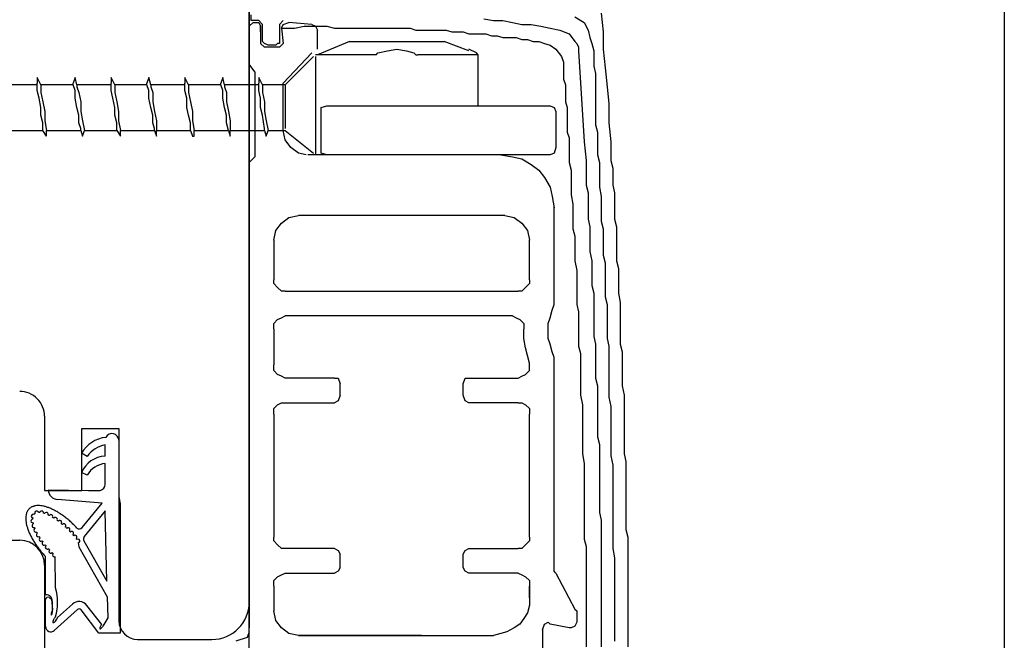
# Model space of a CAD drawing. Units: millimetres. Extents: x 1387 to 2280, y 3221 to 4035.
# Drawn here: x 2199 to 2278, y 3320 to 3370 of the extents above; entities that cross this region are included whole.
import ezdxf

# ---------------------------------------------------------------- set-up
doc = ezdxf.new("R2010")
doc.units = ezdxf.units.MM

msp = doc.modelspace()

# ---------------------------------------------------------------- linework, layer by layer
for p, q in [((2278.447, 3508.068), (2278.447, 3220.877)), ((2217.587, 3323.367), (2217.587, 3372.367)), ((2201.087, 3338.367), (2201.087, 3332.367)), ((2204.087, 3332.367), (2204.087, 3337.367)), ((2204.087, 3337.367), (2207.087, 3337.367)), ((2207.087, 3337.367), (2207.087, 3321.867)), ((2207.076, 3336.424), (2207.074, 3332.215)), ((2205.975, 3335.157), (2205.976, 3336.05)), ((2204.519, 3335.131), (2204.074, 3335.378)), ((2205.974, 3332.875), (2205.975, 3334.556)), ((2204.534, 3333.626), (2204.074, 3333.817)), ((2201.087, 3332.367), (2204.087, 3332.367)), ((2201.398, 3332.424), (2204.62, 3332.387)), ((2204.62, 3332.387), (2205.58, 3332.387)), ((2205.729, 3331.367), (2202.136, 3331.645)), ((2207.074, 3332.215), (2207.074, 3331.866)), ((2207.074, 3331.866), (2207.187, 3331.293)), ((2204.12, 3329.397), (2205.729, 3331.367)), ((2207.187, 3331.293), (2207.187, 3320.882)), ((2205.986, 3330.733), (2204.293, 3328.661)), ((2206.117, 3325.068), (2205.986, 3330.733)), ((2179.087, 3328.367), (2199.087, 3328.367)), ((2203.796, 3328.159), (2203.858, 3327.823)), ((2203.858, 3327.823), (2206.146, 3323.804)), ((2204.264, 3328.323), (2206.117, 3325.068)), ((2201.173, 3323.955), (2201.159, 3327.065)), ((2201.97, 3324.524), (2201.959, 3327.05)), ((2201.087, 3326.367), (2201.087, 3273.367)), ((2201.299, 3323.955), (2201.173, 3323.955)), ((2201.479, 3323.745), (2201.648, 3323.612)), ((2201.648, 3323.612), (2201.737, 3322.75)), ((2206.146, 3323.804), (2206.185, 3322.112)), ((2201.174, 3321.401), (2201.174, 3323.575)), ((2203.334, 3323.218), (2202.143, 3322.139)), ((2205.703, 3321.572), (2204.503, 3323.116)), ((2201.737, 3322.75), (2201.645, 3322.532)), ((2203.737, 3322.773), (2201.878, 3321.089)), ((2205.479, 3320.882), (2204.029, 3322.748)), ((2206.185, 3322.112), (2205.792, 3321.428)), ((2207.187, 3320.882), (2205.479, 3320.882)), ((2208.587, 3320.367), (2214.587, 3320.367))]:
    msp.add_line(p, q)
at = {"linetype": 'Continuous'}
for p, q in [((2217.587, 3293.37), (2217.587, 3459.228)), ((2217.587, 3376.223), (2217.587, 3325.26)), ((2217.587, 3369.052), (2217.587, 3370.73)), ((2217.739, 3370.272), (2217.739, 3370.73)), ((2236.507, 3370.425), (2237.27, 3370.272)), ((2243.831, 3370.578), (2244.594, 3370.12)), ((2245.967, 3370.883), (2246.12, 3369.357)), ((2217.587, 3369.815), (2217.892, 3370.12)), ((2217.587, 3366.763), (2217.587, 3369.815)), ((2218.35, 3370.272), (2217.739, 3370.272)), ((2217.892, 3370.12), (2217.892, 3370.12)), ((2217.892, 3370.12), (2218.35, 3370.12)), ((2218.35, 3370.272), (2218.655, 3369.967)), ((2218.35, 3370.12), (2218.502, 3369.815)), ((2218.502, 3369.357), (2218.502, 3369.815)), ((2218.502, 3369.815), (2218.502, 3368.441)), ((2218.655, 3369.662), (2218.655, 3369.967)), ((2218.655, 3369.509), (2218.655, 3369.662)), ((2220.028, 3369.967), (2220.333, 3370.272)), ((2220.028, 3369.967), (2220.028, 3368.899)), ((2220.181, 3369.662), (2220.333, 3369.967)), ((2220.181, 3369.662), (2220.791, 3369.662)), ((2220.181, 3369.662), (2220.181, 3369.662)), ((2220.181, 3369.662), (2220.333, 3368.441)), ((2220.333, 3369.967), (2220.791, 3370.12)), ((2220.791, 3370.12), (2220.791, 3370.12)), ((2222.622, 3369.967), (2220.791, 3370.12)), ((2220.791, 3369.662), (2221.249, 3369.662)), ((2221.249, 3369.662), (2222.012, 3369.815)), ((2222.012, 3369.815), (2222.622, 3369.815)), ((2222.622, 3369.967), (2222.927, 3369.815)), ((2222.622, 3369.815), (2223.232, 3369.815)), ((2222.927, 3369.815), (2223.08, 3369.509)), ((2223.232, 3369.815), (2223.843, 3369.815)), ((2223.843, 3369.815), (2224.453, 3369.662)), ((2224.453, 3369.662), (2224.758, 3369.662)), ((2224.758, 3369.662), (2225.216, 3369.662)), ((2225.216, 3369.662), (2225.674, 3369.662)), ((2225.674, 3369.662), (2226.131, 3369.662)), ((2226.131, 3369.662), (2226.742, 3369.662)), ((2226.742, 3369.662), (2227.199, 3369.662)), ((2227.199, 3369.662), (2227.657, 3369.662)), ((2227.657, 3369.662), (2228.115, 3369.662)), ((2228.115, 3369.662), (2228.573, 3369.662)), ((2228.573, 3369.662), (2229.03, 3369.662)), ((2229.03, 3369.662), (2229.641, 3369.662)), ((2229.641, 3369.662), (2230.099, 3369.662)), ((2230.099, 3369.662), (2230.556, 3369.662)), ((2230.556, 3369.662), (2231.014, 3369.509)), ((2237.27, 3370.272), (2238.033, 3370.272)), ((2238.033, 3370.272), (2238.796, 3370.12)), ((2238.796, 3370.12), (2239.559, 3369.967)), ((2239.559, 3369.967), (2240.322, 3369.967)), ((2240.322, 3369.967), (2241.085, 3369.815)), ((2241.085, 3369.815), (2241.847, 3369.662)), ((2241.847, 3369.662), (2242.61, 3369.509)), ((2244.594, 3370.12), (2244.899, 3369.509)), ((2217.587, 3367.221), (2217.587, 3369.052)), ((2218.655, 3369.204), (2218.655, 3369.509)), ((2218.655, 3368.899), (2218.655, 3369.204)), ((2218.655, 3368.594), (2218.655, 3368.899)), ((2220.028, 3368.899), (2220.028, 3368.747)), ((2223.08, 3367.984), (2223.08, 3369.509)), ((2231.014, 3369.509), (2231.472, 3369.509)), ((2231.472, 3369.509), (2231.93, 3369.509)), ((2231.93, 3369.509), (2232.387, 3369.509)), ((2232.387, 3369.509), (2232.845, 3369.509)), ((2232.845, 3369.509), (2233.455, 3369.509)), ((2233.455, 3369.509), (2233.913, 3369.357)), ((2233.913, 3369.357), (2234.371, 3369.357)), ((2234.371, 3369.357), (2234.829, 3369.357)), ((2234.829, 3369.357), (2235.286, 3369.204)), ((2235.286, 3369.204), (2235.744, 3369.204)), ((2235.744, 3369.204), (2236.202, 3369.204)), ((2236.202, 3369.204), (2236.66, 3369.204)), ((2236.66, 3369.204), (2237.117, 3369.052)), ((2237.117, 3369.052), (2237.575, 3369.052)), ((2237.575, 3369.052), (2238.033, 3368.899)), ((2238.033, 3368.899), (2238.643, 3368.899)), ((2238.643, 3368.899), (2239.101, 3368.899)), ((2239.101, 3368.899), (2239.559, 3368.747)), ((2242.61, 3369.509), (2243.373, 3369.204)), ((2243.373, 3369.204), (2243.831, 3368.594)), ((2244.899, 3369.509), (2245.052, 3368.899)), ((2245.052, 3368.899), (2245.204, 3368.441)), ((2246.12, 3369.357), (2246.12, 3367.984)), ((2218.807, 3368.136), (2218.502, 3368.441)), ((2218.807, 3368.441), (2218.655, 3368.594)), ((2219.113, 3368.289), (2218.807, 3368.441)), ((2220.028, 3368.136), (2218.807, 3368.136)), ((2219.265, 3368.289), (2219.113, 3368.289)), ((2219.723, 3368.289), (2219.265, 3368.289)), ((2219.875, 3368.441), (2219.723, 3368.289)), ((2220.028, 3368.441), (2219.875, 3368.441)), ((2220.028, 3368.747), (2220.028, 3368.441)), ((2220.333, 3368.441), (2220.028, 3368.136)), ((2220.028, 3368.136), (2220.028, 3368.136)), ((2220.333, 3368.441), (2220.333, 3368.441)), ((2225.674, 3368.594), (2223.08, 3367.526)), ((2225.674, 3368.594), (2233.303, 3368.594)), ((2235.286, 3367.831), (2233.303, 3368.594)), ((2239.559, 3368.747), (2240.016, 3368.747)), ((2240.016, 3368.747), (2240.474, 3368.594)), ((2240.474, 3368.594), (2240.932, 3368.594)), ((2240.932, 3368.594), (2241.39, 3368.441)), ((2241.39, 3368.441), (2241.847, 3368.289)), ((2241.847, 3368.289), (2242.305, 3367.984)), ((2243.831, 3368.594), (2243.984, 3368.441)), ((2243.984, 3368.441), (2244.136, 3368.136)), ((2244.136, 3368.136), (2244.136, 3367.831)), ((2245.204, 3368.441), (2245.357, 3367.831)), ((2220.333, 3365.237), (2222.622, 3367.678)), ((2222.775, 3367.373), (2220.486, 3365.085)), ((2227.81, 3367.526), (2222.927, 3367.526)), ((2222.927, 3367.373), (2222.927, 3359.439)), ((2227.81, 3367.526), (2227.962, 3367.678)), ((2227.81, 3367.526), (2227.81, 3367.526)), ((2227.962, 3367.678), (2228.725, 3367.831)), ((2228.725, 3367.831), (2229.488, 3367.984)), ((2229.488, 3367.984), (2230.251, 3367.831)), ((2230.251, 3367.831), (2230.861, 3367.678)), ((2230.861, 3367.678), (2231.014, 3367.526)), ((2231.014, 3367.526), (2231.167, 3367.526)), ((2236.049, 3367.526), (2231.167, 3367.526)), ((2235.897, 3367.678), (2235.286, 3367.984)), ((2236.049, 3367.526), (2235.897, 3367.678)), ((2236.049, 3367.526), (2236.049, 3367.526)), ((2236.049, 3363.406), (2236.049, 3367.526)), ((2242.305, 3367.984), (2242.763, 3367.373)), ((2242.763, 3367.373), (2242.916, 3366.916)), ((2244.136, 3367.831), (2244.594, 3360.507)), ((2245.357, 3367.831), (2245.357, 3367.221)), ((2246.12, 3367.984), (2246.272, 3366.458)), ((2217.587, 3365.39), (2217.587, 3367.221)), ((2218.044, 3366.153), (2217.587, 3366.763)), ((2242.916, 3366.916), (2242.916, 3366.61)), ((2242.916, 3366.61), (2242.916, 3366.153)), ((2245.357, 3367.221), (2245.357, 3366.61)), ((2245.357, 3366.61), (2245.509, 3366)), ((2246.272, 3366.458), (2246.425, 3364.932)), ((2200.497, 3365.695), (2200.497, 3365.237)), ((2200.803, 3365.085), (2200.497, 3365.695)), ((2200.497, 3365.695), (2200.497, 3365.695)), ((2203.549, 3365.695), (2203.396, 3365.237)), ((2203.702, 3365.085), (2203.549, 3365.695)), ((2203.549, 3365.695), (2203.549, 3365.695)), ((2206.753, 3365.085), (2206.448, 3365.695)), ((2206.448, 3365.695), (2206.448, 3365.237)), ((2206.448, 3365.695), (2206.448, 3365.695)), ((2209.5, 3365.695), (2209.347, 3365.237)), ((2209.652, 3365.085), (2209.5, 3365.695)), ((2209.5, 3365.695), (2209.5, 3365.695)), ((2212.704, 3365.085), (2212.399, 3365.695)), ((2212.399, 3365.695), (2212.399, 3365.237)), ((2212.399, 3365.695), (2212.399, 3365.695)), ((2215.451, 3365.695), (2215.298, 3365.237)), ((2215.603, 3365.085), (2215.451, 3365.695)), ((2215.451, 3365.695), (2215.451, 3365.695)), ((2218.044, 3366.153), (2218.044, 3359.286)), ((2218.655, 3365.085), (2218.35, 3365.695)), ((2218.35, 3365.695), (2218.35, 3365.237)), ((2218.35, 3365.695), (2218.35, 3365.695)), ((2242.916, 3366.153), (2242.916, 3365.542)), ((2245.509, 3366), (2245.509, 3365.542)), ((2200.497, 3365.085), (2197.751, 3365.085)), ((2200.497, 3365.085), (2200.497, 3365.237)), ((2200.497, 3364.627), (2200.497, 3365.085)), ((2200.803, 3365.085), (2200.803, 3364.932)), ((2203.396, 3365.085), (2200.803, 3365.085)), ((2200.803, 3364.932), (2200.803, 3364.474)), ((2203.396, 3365.085), (2203.396, 3365.237)), ((2203.549, 3364.627), (2203.396, 3365.085)), ((2203.702, 3365.085), (2203.702, 3364.932)), ((2206.448, 3365.085), (2203.702, 3365.085)), ((2203.702, 3364.932), (2203.854, 3364.474)), ((2206.448, 3365.085), (2206.448, 3365.237)), ((2206.448, 3364.627), (2206.448, 3365.085)), ((2206.753, 3365.085), (2206.753, 3364.932)), ((2209.347, 3365.085), (2206.753, 3365.085)), ((2206.753, 3364.932), (2206.753, 3364.474)), ((2209.347, 3365.085), (2209.347, 3365.237)), ((2209.5, 3364.627), (2209.347, 3365.085)), ((2209.652, 3365.085), (2209.652, 3364.932)), ((2212.399, 3365.085), (2209.652, 3365.085)), ((2209.652, 3364.932), (2209.805, 3364.474)), ((2212.399, 3365.085), (2212.399, 3365.237)), ((2212.399, 3364.627), (2212.399, 3365.085)), ((2212.704, 3365.085), (2212.704, 3364.932)), ((2215.298, 3365.085), (2212.704, 3365.085)), ((2212.704, 3364.932), (2212.704, 3364.474)), ((2215.298, 3365.085), (2215.298, 3365.237)), ((2215.451, 3364.627), (2215.298, 3365.085)), ((2215.603, 3365.085), (2215.603, 3364.932)), ((2218.35, 3365.085), (2215.603, 3365.085)), ((2215.603, 3364.932), (2215.756, 3364.474)), ((2217.587, 3363.711), (2217.587, 3365.39)), ((2218.35, 3365.085), (2218.35, 3365.237)), ((2218.35, 3364.627), (2218.35, 3365.085)), ((2218.655, 3365.085), (2218.655, 3364.932)), ((2220.486, 3365.085), (2218.655, 3365.085)), ((2218.655, 3364.932), (2218.655, 3364.474)), ((2220.333, 3361.423), (2220.333, 3365.237)), ((2220.486, 3365.085), (2220.486, 3361.575)), ((2242.916, 3365.542), (2243.068, 3365.085)), ((2243.068, 3365.085), (2243.068, 3364.627)), ((2245.509, 3365.542), (2245.509, 3364.932)), ((2245.509, 3364.932), (2245.509, 3364.322)), ((2246.425, 3364.932), (2246.578, 3363.559)), ((2200.65, 3364.016), (2200.497, 3364.627)), ((2200.803, 3364.474), (2200.955, 3363.711)), ((2203.549, 3364.016), (2203.549, 3364.627)), ((2203.854, 3364.474), (2204.007, 3363.711)), ((2206.601, 3364.016), (2206.448, 3364.627)), ((2206.753, 3364.474), (2206.906, 3363.711)), ((2209.5, 3364.016), (2209.5, 3364.627)), ((2209.805, 3364.474), (2209.805, 3363.711)), ((2212.551, 3364.016), (2212.399, 3364.627)), ((2212.704, 3364.474), (2212.857, 3363.711)), ((2215.451, 3364.016), (2215.451, 3364.627)), ((2215.756, 3364.474), (2215.756, 3363.711)), ((2218.502, 3364.016), (2218.35, 3364.627)), ((2218.655, 3364.474), (2218.807, 3363.711)), ((2243.068, 3364.627), (2243.068, 3364.169)), ((2243.068, 3364.169), (2243.068, 3363.711)), ((2245.509, 3364.322), (2245.509, 3363.711)), ((2200.803, 3363.254), (2200.65, 3364.016)), ((2200.955, 3363.711), (2201.108, 3362.948)), ((2203.702, 3363.254), (2203.549, 3364.016)), ((2204.007, 3363.711), (2204.007, 3362.948)), ((2206.753, 3363.254), (2206.601, 3364.016)), ((2206.906, 3363.711), (2207.058, 3362.948)), ((2209.652, 3363.254), (2209.5, 3364.016)), ((2209.805, 3363.711), (2209.958, 3362.948)), ((2212.551, 3363.254), (2212.551, 3364.016)), ((2212.857, 3363.711), (2213.009, 3362.948)), ((2215.603, 3363.254), (2215.451, 3364.016)), ((2215.756, 3363.711), (2215.908, 3362.948)), ((2217.587, 3361.88), (2217.587, 3363.711)), ((2218.502, 3363.254), (2218.502, 3364.016)), ((2218.807, 3363.711), (2218.807, 3362.948)), ((2223.385, 3363.254), (2223.843, 3363.406)), ((2223.843, 3363.406), (2225.216, 3363.406)), ((2225.216, 3363.406), (2237.27, 3363.406)), ((2236.049, 3363.406), (2236.965, 3363.406)), ((2237.27, 3363.406), (2241.847, 3363.406)), ((2241.847, 3363.406), (2242.153, 3363.254)), ((2243.068, 3363.711), (2243.221, 3363.254)), ((2245.509, 3363.711), (2245.509, 3363.101)), ((2246.578, 3363.559), (2246.578, 3362.033)), ((2200.803, 3362.643), (2200.803, 3363.254)), ((2200.955, 3362.033), (2200.803, 3362.643)), ((2201.108, 3362.948), (2201.108, 3362.185)), ((2203.854, 3362.643), (2203.702, 3363.254)), ((2203.854, 3362.033), (2203.854, 3362.643)), ((2204.007, 3362.948), (2204.159, 3362.185)), ((2206.753, 3362.643), (2206.753, 3363.254)), ((2206.906, 3362.033), (2206.753, 3362.643)), ((2207.058, 3362.948), (2207.058, 3362.185)), ((2209.805, 3362.643), (2209.652, 3363.254)), ((2209.805, 3362.033), (2209.805, 3362.643)), ((2209.958, 3362.948), (2210.11, 3362.185)), ((2212.704, 3362.643), (2212.551, 3363.254)), ((2212.857, 3362.033), (2212.704, 3362.643)), ((2213.009, 3362.948), (2213.009, 3362.185)), ((2215.756, 3362.643), (2215.603, 3363.254)), ((2215.756, 3362.033), (2215.756, 3362.643)), ((2215.908, 3362.948), (2216.061, 3362.185)), ((2218.655, 3362.643), (2218.502, 3363.254)), ((2218.807, 3361.575), (2218.655, 3362.643)), ((2218.807, 3362.948), (2218.96, 3362.185)), ((2223.385, 3362.948), (2223.385, 3363.254)), ((2223.385, 3360.049), (2223.385, 3362.948)), ((2242.153, 3363.254), (2242.305, 3362.948)), ((2242.305, 3362.948), (2242.305, 3360.049)), ((2243.221, 3363.254), (2243.221, 3362.796)), ((2243.221, 3362.796), (2243.221, 3362.185)), ((2245.509, 3363.101), (2245.509, 3362.491)), ((2245.509, 3362.491), (2245.509, 3361.88)), ((2200.955, 3361.575), (2200.955, 3362.033)), ((2201.108, 3362.185), (2201.26, 3361.423)), ((2204.007, 3361.575), (2203.854, 3362.033)), ((2204.159, 3362.185), (2204.312, 3361.423)), ((2206.906, 3361.575), (2206.906, 3362.033)), ((2207.058, 3362.185), (2207.211, 3361.423)), ((2209.958, 3361.575), (2209.805, 3362.033)), ((2210.11, 3362.185), (2210.11, 3361.423)), ((2212.857, 3361.575), (2212.857, 3362.033)), ((2213.009, 3362.185), (2213.162, 3361.423)), ((2215.908, 3361.423), (2215.756, 3362.033)), ((2216.061, 3362.185), (2216.061, 3361.423)), ((2217.587, 3360.049), (2217.587, 3361.88)), ((2218.96, 3362.185), (2219.113, 3361.423)), ((2243.221, 3362.185), (2243.221, 3361.728)), ((2243.221, 3361.728), (2243.221, 3361.27)), ((2245.509, 3361.88), (2245.662, 3361.27)), ((2246.578, 3362.033), (2246.73, 3360.507)), ((2198.361, 3361.423), (2200.955, 3361.423)), ((2200.955, 3361.423), (2200.955, 3361.575)), ((2201.26, 3360.965), (2200.955, 3361.423)), ((2201.26, 3361.423), (2204.007, 3361.423)), ((2201.26, 3360.965), (2201.26, 3361.423)), ((2201.26, 3360.965), (2201.26, 3360.965)), ((2204.007, 3361.423), (2204.007, 3361.575)), ((2204.007, 3361.423), (2204.159, 3360.965)), ((2204.159, 3360.965), (2204.312, 3361.423)), ((2204.159, 3360.965), (2204.159, 3360.965)), ((2204.312, 3361.423), (2206.906, 3361.423)), ((2206.906, 3361.423), (2206.906, 3361.575)), ((2206.906, 3361.423), (2207.211, 3360.965)), ((2207.211, 3361.423), (2209.958, 3361.423)), ((2207.211, 3360.965), (2207.211, 3361.423)), ((2207.211, 3360.965), (2207.211, 3360.965)), ((2209.958, 3361.423), (2209.958, 3361.575)), ((2209.958, 3361.423), (2210.11, 3360.965)), ((2210.11, 3361.423), (2212.857, 3361.423)), ((2210.11, 3360.965), (2210.11, 3361.423)), ((2210.11, 3360.965), (2210.11, 3360.965)), ((2212.857, 3361.423), (2212.857, 3361.575)), ((2212.857, 3361.423), (2213.009, 3360.965)), ((2213.009, 3360.965), (2213.162, 3360.965)), ((2213.162, 3361.423), (2215.908, 3361.423)), ((2213.162, 3360.965), (2213.162, 3361.423)), ((2215.908, 3361.423), (2216.061, 3360.965)), ((2216.061, 3361.423), (2218.807, 3361.423)), ((2216.061, 3360.965), (2216.061, 3361.423)), ((2216.061, 3360.965), (2216.061, 3360.965)), ((2218.807, 3361.423), (2218.807, 3361.575)), ((2218.807, 3361.423), (2218.96, 3360.965)), ((2218.96, 3360.965), (2219.113, 3361.423)), ((2218.96, 3360.965), (2218.96, 3360.965)), ((2219.113, 3361.423), (2220.486, 3361.423)), ((2220.486, 3360.66), (2220.333, 3361.423)), ((2220.333, 3361.423), (2220.333, 3361.423)), ((2220.486, 3361.423), (2222.775, 3359.592)), ((2243.221, 3361.27), (2243.373, 3360.812)), ((2245.662, 3361.27), (2245.662, 3360.812)), ((2220.944, 3360.049), (2220.486, 3360.66)), ((2243.373, 3360.812), (2243.373, 3360.354)), ((2243.373, 3360.354), (2243.373, 3359.897)), ((2244.594, 3360.507), (2244.747, 3358.981)), ((2245.662, 3360.812), (2245.662, 3360.202)), ((2245.662, 3360.202), (2245.662, 3359.439)), ((2246.73, 3360.507), (2246.73, 3358.981)), ((2217.587, 3358.218), (2217.587, 3360.049)), ((2221.554, 3359.592), (2220.944, 3360.049)), ((2222.164, 3359.439), (2221.554, 3359.592)), ((2238.185, 3359.439), (2222.317, 3359.439)), ((2223.385, 3359.592), (2223.385, 3360.049)), ((2223.843, 3359.439), (2223.385, 3359.592)), ((2237.88, 3359.439), (2238.796, 3359.286)), ((2241.847, 3359.439), (2238.185, 3359.439)), ((2242.153, 3359.592), (2241.847, 3359.439)), ((2242.305, 3360.049), (2242.153, 3359.592)), ((2243.373, 3359.897), (2243.373, 3359.439)), ((2243.373, 3359.439), (2243.373, 3358.829)), ((2245.662, 3359.439), (2245.815, 3358.829)), ((2218.044, 3359.286), (2217.587, 3358.829)), ((2217.587, 3358.829), (2217.587, 3321.293)), ((2238.796, 3359.286), (2239.559, 3359.134)), ((2239.559, 3359.134), (2240.322, 3358.676)), ((2240.322, 3358.676), (2240.932, 3358.218)), ((2243.373, 3358.829), (2243.526, 3358.218)), ((2244.747, 3358.981), (2244.747, 3358.981)), ((2244.747, 3358.981), (2244.747, 3358.371)), ((2245.815, 3358.829), (2245.815, 3358.218)), ((2246.73, 3358.981), (2246.73, 3358.981)), ((2246.73, 3358.981), (2246.883, 3358.371)), ((2217.587, 3356.54), (2217.587, 3358.218)), ((2240.932, 3358.218), (2241.39, 3357.608)), ((2243.526, 3358.218), (2243.526, 3357.608)), ((2244.747, 3358.371), (2244.747, 3357.761)), ((2244.747, 3357.761), (2244.747, 3356.998)), ((2245.815, 3358.218), (2245.815, 3357.455)), ((2246.883, 3358.371), (2246.883, 3357.761)), ((2246.883, 3357.761), (2246.883, 3356.998)), ((2241.39, 3357.608), (2241.847, 3356.845)), ((2243.526, 3357.608), (2243.526, 3356.845)), ((2244.747, 3356.998), (2244.899, 3356.387)), ((2245.815, 3357.455), (2245.815, 3356.845)), ((2246.883, 3356.998), (2247.035, 3356.387)), ((2217.587, 3354.709), (2217.587, 3356.54)), ((2241.847, 3356.845), (2242, 3356.082)), ((2243.526, 3356.845), (2243.526, 3356.235)), ((2243.526, 3356.235), (2243.678, 3355.472)), ((2244.899, 3356.387), (2244.899, 3355.624)), ((2245.815, 3356.845), (2245.967, 3356.082)), ((2247.035, 3356.387), (2247.035, 3355.624)), ((2242, 3356.082), (2242.153, 3355.167)), ((2243.678, 3355.472), (2243.678, 3354.861)), ((2244.899, 3355.624), (2244.899, 3355.014)), ((2245.967, 3356.082), (2245.967, 3355.472)), ((2245.967, 3355.472), (2245.967, 3354.709)), ((2247.035, 3355.624), (2247.035, 3355.014)), ((2217.587, 3352.878), (2217.587, 3354.709)), ((2220.791, 3354.404), (2221.554, 3354.556)), ((2221.554, 3354.556), (2221.554, 3354.556)), ((2238.185, 3354.556), (2221.554, 3354.556)), ((2238.185, 3354.556), (2238.948, 3354.404)), ((2242.153, 3347.385), (2242.153, 3355.319)), ((2243.678, 3354.861), (2243.678, 3354.251)), ((2244.899, 3355.014), (2244.899, 3354.251)), ((2245.967, 3354.709), (2245.967, 3354.099)), ((2247.035, 3355.014), (2247.035, 3354.251)), ((2219.723, 3353.336), (2220.181, 3353.946)), ((2220.181, 3353.946), (2220.791, 3354.404)), ((2238.948, 3354.404), (2239.559, 3353.946)), ((2239.559, 3353.946), (2240.016, 3353.336)), ((2243.678, 3354.251), (2243.678, 3353.488)), ((2244.899, 3354.251), (2245.052, 3353.641)), ((2245.967, 3354.099), (2246.12, 3353.488)), ((2247.035, 3354.251), (2247.188, 3353.641)), ((2219.57, 3352.573), (2219.723, 3353.336)), ((2240.016, 3353.336), (2240.169, 3352.573)), ((2243.678, 3353.488), (2243.831, 3352.878)), ((2245.052, 3353.641), (2245.052, 3353.03)), ((2245.052, 3353.03), (2245.052, 3352.268)), ((2246.12, 3353.488), (2246.12, 3352.725)), ((2247.188, 3353.641), (2247.188, 3353.03)), ((2247.188, 3353.03), (2247.188, 3352.268)), ((2217.587, 3351.199), (2217.587, 3352.878)), ((2219.57, 3352.573), (2219.57, 3349.368)), ((2240.169, 3349.368), (2240.169, 3352.573)), ((2243.831, 3352.878), (2243.831, 3352.115)), ((2245.052, 3352.268), (2245.052, 3351.657)), ((2246.12, 3352.725), (2246.12, 3352.115)), ((2247.188, 3352.268), (2247.188, 3351.657)), ((2243.831, 3352.115), (2243.831, 3351.505)), ((2243.831, 3351.505), (2243.831, 3350.894)), ((2245.052, 3351.657), (2245.204, 3350.894)), ((2246.12, 3352.115), (2246.12, 3351.352)), ((2247.188, 3351.657), (2247.188, 3350.894)), ((2217.587, 3349.368), (2217.587, 3351.199)), ((2243.831, 3350.894), (2243.984, 3350.131)), ((2245.204, 3350.894), (2245.204, 3350.284)), ((2246.12, 3351.352), (2246.272, 3350.742)), ((2246.272, 3350.742), (2246.272, 3349.979)), ((2247.188, 3350.894), (2247.34, 3350.284)), ((2243.984, 3350.131), (2243.984, 3349.521)), ((2245.204, 3350.284), (2245.204, 3349.674)), ((2246.272, 3349.979), (2246.272, 3349.368)), ((2247.34, 3350.284), (2247.34, 3349.674)), ((2217.587, 3347.537), (2217.587, 3349.368)), ((2219.57, 3349.063), (2219.57, 3349.368)), ((2219.875, 3348.758), (2219.57, 3349.063)), ((2240.169, 3349.063), (2239.864, 3348.758)), ((2240.169, 3349.368), (2240.169, 3349.063)), ((2243.984, 3349.521), (2243.984, 3348.758)), ((2245.204, 3349.674), (2245.204, 3348.911)), ((2246.272, 3349.368), (2246.272, 3348.758)), ((2247.34, 3349.674), (2247.34, 3348.911)), ((2220.181, 3348.453), (2219.875, 3348.758)), ((2220.486, 3348.453), (2220.181, 3348.453)), ((2220.486, 3348.453), (2239.254, 3348.453)), ((2239.559, 3348.453), (2239.254, 3348.453)), ((2239.254, 3348.453), (2239.254, 3348.453)), ((2239.864, 3348.758), (2239.559, 3348.453)), ((2243.984, 3348.758), (2243.984, 3348.148)), ((2245.204, 3348.911), (2245.357, 3348.3)), ((2245.357, 3348.3), (2245.357, 3347.537)), ((2246.272, 3348.758), (2246.272, 3347.995)), ((2247.34, 3348.911), (2247.34, 3348.3)), ((2247.34, 3348.3), (2247.493, 3347.537)), ((2217.587, 3345.859), (2217.587, 3347.537)), ((2243.984, 3348.148), (2243.984, 3347.385)), ((2245.357, 3347.537), (2245.357, 3346.927)), ((2246.272, 3347.995), (2246.425, 3347.385)), ((2247.493, 3347.537), (2247.493, 3346.927)), ((2241.847, 3346.317), (2242, 3346.927)), ((2242, 3346.927), (2242.153, 3347.385)), ((2243.984, 3347.385), (2244.136, 3346.775)), ((2244.136, 3346.775), (2244.136, 3346.164)), ((2245.357, 3346.927), (2245.357, 3346.164)), ((2246.425, 3347.385), (2246.425, 3346.622)), ((2246.425, 3346.622), (2246.425, 3346.012)), ((2247.493, 3346.927), (2247.493, 3346.164)), ((2217.587, 3344.028), (2217.587, 3345.859)), ((2219.57, 3345.859), (2219.875, 3346.164)), ((2219.57, 3345.401), (2219.57, 3345.859)), ((2219.875, 3346.164), (2220.181, 3346.317)), ((2220.181, 3346.317), (2220.486, 3346.469)), ((2238.796, 3346.469), (2220.486, 3346.469)), ((2238.796, 3346.469), (2239.101, 3346.317)), ((2239.101, 3346.317), (2239.406, 3346.164)), ((2239.406, 3346.164), (2239.711, 3345.859)), ((2239.711, 3345.859), (2239.711, 3345.401)), ((2241.695, 3345.859), (2241.847, 3346.317)), ((2241.695, 3345.249), (2241.695, 3345.859)), ((2244.136, 3346.164), (2244.136, 3345.401)), ((2245.357, 3346.164), (2245.357, 3345.554)), ((2246.425, 3346.012), (2246.425, 3345.249)), ((2247.493, 3346.164), (2247.493, 3345.554)), ((2219.57, 3345.401), (2219.57, 3342.502)), ((2239.711, 3345.249), (2239.711, 3345.401)), ((2239.711, 3345.401), (2239.711, 3345.401)), ((2239.711, 3344.638), (2239.711, 3345.249)), ((2241.695, 3344.638), (2241.695, 3345.249)), ((2244.136, 3345.401), (2244.136, 3344.791)), ((2245.357, 3345.554), (2245.357, 3344.791)), ((2246.425, 3345.249), (2246.425, 3344.638)), ((2247.493, 3345.554), (2247.493, 3344.791)), ((2239.864, 3343.875), (2239.711, 3344.638)), ((2241.847, 3344.181), (2241.695, 3344.638)), ((2244.136, 3344.791), (2244.136, 3344.028)), ((2245.357, 3344.791), (2245.509, 3344.181)), ((2246.425, 3344.638), (2246.578, 3344.028)), ((2247.493, 3344.791), (2247.493, 3344.181)), ((2217.587, 3342.197), (2217.587, 3344.028)), ((2240.016, 3343.265), (2239.864, 3343.875)), ((2242, 3343.57), (2241.847, 3344.181)), ((2242.153, 3343.113), (2242, 3343.57)), ((2244.136, 3344.028), (2244.289, 3343.418)), ((2245.509, 3344.181), (2245.509, 3343.57)), ((2245.509, 3343.57), (2245.509, 3342.807)), ((2246.578, 3344.028), (2246.578, 3343.265)), ((2247.493, 3344.181), (2247.646, 3343.57)), ((2247.646, 3343.57), (2247.646, 3342.807)), ((2240.169, 3342.655), (2240.016, 3343.265)), ((2240.169, 3342.044), (2240.169, 3342.655)), ((2242.153, 3325.871), (2242.153, 3343.113)), ((2244.289, 3343.418), (2244.289, 3342.807)), ((2244.289, 3342.807), (2244.289, 3342.044)), ((2245.509, 3342.807), (2245.509, 3342.197)), ((2246.578, 3343.265), (2246.578, 3342.655)), ((2246.578, 3342.655), (2246.578, 3341.892)), ((2247.646, 3342.807), (2247.646, 3342.197)), ((2217.587, 3340.366), (2217.587, 3342.197)), ((2219.57, 3342.044), (2219.57, 3342.502)), ((2219.57, 3342.502), (2219.57, 3342.502)), ((2219.875, 3341.739), (2219.57, 3342.044)), ((2239.864, 3341.739), (2240.169, 3342.044)), ((2244.289, 3342.044), (2244.289, 3341.434)), ((2245.509, 3342.197), (2245.509, 3341.434)), ((2246.578, 3341.892), (2246.578, 3341.282)), ((2247.646, 3342.197), (2247.646, 3341.434)), ((2220.181, 3341.587), (2219.875, 3341.739)), ((2220.486, 3341.434), (2220.181, 3341.587)), ((2224.453, 3341.434), (2220.486, 3341.434)), ((2224.453, 3341.434), (2224.758, 3341.434)), ((2224.758, 3341.434), (2224.911, 3340.976)), ((2234.829, 3340.976), (2234.981, 3341.434)), ((2234.981, 3341.434), (2235.286, 3341.434)), ((2235.286, 3341.434), (2235.286, 3341.434)), ((2235.286, 3341.434), (2239.254, 3341.434)), ((2239.254, 3341.434), (2239.559, 3341.587)), ((2239.254, 3341.434), (2239.254, 3341.434)), ((2239.559, 3341.587), (2239.864, 3341.739)), ((2244.289, 3341.434), (2244.289, 3340.671)), ((2245.509, 3341.434), (2245.662, 3340.824)), ((2246.578, 3341.282), (2246.578, 3340.519)), ((2247.646, 3341.434), (2247.646, 3340.824)), ((2217.587, 3338.688), (2217.587, 3340.366)), ((2224.911, 3340.061), (2224.911, 3340.976)), ((2234.829, 3340.061), (2234.829, 3340.976)), ((2244.289, 3340.671), (2244.289, 3340.061)), ((2245.662, 3340.824), (2245.662, 3340.061)), ((2246.578, 3340.519), (2246.578, 3339.908)), ((2247.646, 3340.824), (2247.798, 3340.061)), ((2224.758, 3339.603), (2224.453, 3339.451)), ((2224.911, 3340.061), (2224.758, 3339.603)), ((2234.981, 3339.603), (2234.829, 3340.061)), ((2235.286, 3339.451), (2234.981, 3339.603)), ((2244.289, 3340.061), (2244.441, 3339.298)), ((2245.662, 3340.061), (2245.662, 3339.451)), ((2246.578, 3339.908), (2246.73, 3339.145)), ((2247.798, 3340.061), (2247.798, 3339.451)), ((2219.57, 3338.993), (2219.875, 3339.298)), ((2219.57, 3338.535), (2219.57, 3338.993)), ((2219.875, 3339.298), (2220.181, 3339.451)), ((2220.181, 3339.451), (2220.486, 3339.451)), ((2220.486, 3339.451), (2224.453, 3339.451)), ((2239.254, 3339.451), (2235.286, 3339.451)), ((2239.254, 3339.451), (2239.559, 3339.451)), ((2239.559, 3339.451), (2239.864, 3339.298)), ((2239.864, 3339.298), (2240.169, 3338.993)), ((2240.169, 3338.993), (2240.169, 3338.535)), ((2244.441, 3339.298), (2244.441, 3338.688)), ((2244.441, 3338.688), (2244.441, 3338.077)), ((2245.662, 3339.451), (2245.662, 3338.84)), ((2245.662, 3338.84), (2245.662, 3338.077)), ((2246.73, 3339.145), (2246.73, 3338.535)), ((2247.798, 3339.451), (2247.798, 3338.84)), ((2247.798, 3338.84), (2247.798, 3338.077)), ((2219.57, 3338.535), (2219.57, 3328.617)), ((2240.169, 3328.617), (2240.169, 3338.535)), ((2244.441, 3338.077), (2244.441, 3337.314)), ((2245.662, 3338.077), (2245.662, 3337.467)), ((2246.73, 3338.535), (2246.73, 3337.925)), ((2246.73, 3337.925), (2246.73, 3337.162)), ((2247.798, 3338.077), (2247.798, 3337.467)), ((2244.441, 3337.314), (2244.441, 3336.704)), ((2245.662, 3337.467), (2245.662, 3336.704)), ((2246.73, 3337.162), (2246.73, 3336.551)), ((2247.798, 3337.467), (2247.798, 3336.704)), ((2244.441, 3336.704), (2244.441, 3335.941)), ((2245.662, 3336.704), (2245.815, 3336.094)), ((2246.73, 3336.551), (2246.73, 3335.789)), ((2247.798, 3336.704), (2247.798, 3336.094)), ((2244.441, 3335.941), (2244.441, 3335.331)), ((2245.815, 3336.094), (2245.815, 3335.331)), ((2246.73, 3335.789), (2246.73, 3335.178)), ((2247.798, 3336.094), (2247.798, 3335.331)), ((2244.441, 3335.331), (2244.594, 3334.568)), ((2245.815, 3335.331), (2245.815, 3334.72)), ((2245.815, 3334.72), (2245.815, 3333.958)), ((2246.73, 3335.178), (2246.883, 3334.415)), ((2247.798, 3335.331), (2247.951, 3334.72)), ((2247.951, 3334.72), (2247.951, 3333.958)), ((2244.594, 3334.568), (2244.594, 3333.958)), ((2244.594, 3333.958), (2244.594, 3333.347)), ((2245.815, 3333.958), (2245.815, 3333.347)), ((2246.883, 3334.415), (2246.883, 3333.805)), ((2247.951, 3333.958), (2247.951, 3333.347)), ((2244.594, 3333.347), (2244.594, 3332.584)), ((2245.815, 3333.347), (2245.815, 3332.737)), ((2246.883, 3333.805), (2246.883, 3333.042)), ((2247.951, 3333.347), (2247.951, 3332.737)), ((2244.594, 3332.584), (2244.594, 3331.974)), ((2245.815, 3332.737), (2245.815, 3331.974)), ((2246.883, 3333.042), (2246.883, 3332.432)), ((2246.883, 3332.432), (2246.883, 3331.821)), ((2247.951, 3332.737), (2247.951, 3331.974)), ((2244.594, 3331.974), (2244.594, 3331.211)), ((2245.815, 3331.974), (2245.815, 3331.364)), ((2246.883, 3331.821), (2246.883, 3331.058)), ((2247.951, 3331.974), (2247.951, 3331.364)), ((2244.594, 3331.211), (2244.594, 3330.601)), ((2245.815, 3331.364), (2245.815, 3330.601)), ((2246.883, 3331.058), (2246.883, 3330.448)), ((2247.951, 3331.364), (2247.951, 3330.601)), ((2244.594, 3330.601), (2244.594, 3329.838)), ((2245.815, 3330.601), (2245.967, 3329.99)), ((2245.967, 3329.99), (2245.967, 3329.227)), ((2246.883, 3330.448), (2246.883, 3329.685)), ((2247.951, 3330.601), (2247.951, 3329.99)), ((2247.951, 3329.99), (2247.951, 3329.227)), ((2244.594, 3329.838), (2244.594, 3329.227)), ((2244.594, 3329.227), (2244.594, 3328.465)), ((2245.967, 3329.227), (2245.967, 3328.617)), ((2246.883, 3329.685), (2246.883, 3329.075)), ((2247.951, 3329.227), (2248.103, 3328.617)), ((2219.57, 3328.312), (2219.57, 3328.617)), ((2240.169, 3328.617), (2240.169, 3328.312)), ((2244.594, 3328.465), (2244.747, 3327.854)), ((2245.967, 3328.617), (2245.967, 3327.854)), ((2246.883, 3329.075), (2246.883, 3328.312)), ((2248.103, 3328.617), (2248.103, 3327.854)), ((2219.875, 3328.007), (2219.57, 3328.312)), ((2220.181, 3327.702), (2219.875, 3328.007)), ((2220.486, 3327.702), (2220.181, 3327.702)), ((2224.453, 3327.702), (2220.486, 3327.702)), ((2224.453, 3327.702), (2224.758, 3327.549)), ((2234.981, 3327.549), (2235.286, 3327.702)), ((2235.286, 3327.702), (2235.286, 3327.702)), ((2235.286, 3327.702), (2239.254, 3327.702)), ((2239.559, 3327.702), (2239.254, 3327.702)), ((2239.254, 3327.702), (2239.254, 3327.702)), ((2239.864, 3328.007), (2239.559, 3327.702)), ((2240.169, 3328.312), (2239.864, 3328.007)), ((2244.747, 3327.854), (2244.747, 3327.244)), ((2245.967, 3327.854), (2245.967, 3327.244)), ((2246.883, 3328.312), (2246.883, 3327.702)), ((2246.883, 3327.702), (2247.035, 3326.939)), ((2248.103, 3327.854), (2248.103, 3327.244)), ((2224.758, 3327.549), (2224.911, 3327.244)), ((2224.911, 3326.176), (2224.911, 3327.244)), ((2234.829, 3327.244), (2234.981, 3327.549)), ((2234.829, 3326.176), (2234.829, 3327.244)), ((2244.747, 3327.244), (2244.747, 3326.481)), ((2245.967, 3327.244), (2245.967, 3326.481)), ((2247.035, 3326.939), (2247.035, 3326.328)), ((2248.103, 3327.244), (2248.103, 3326.481)), ((2224.911, 3326.176), (2224.758, 3325.871)), ((2234.981, 3325.871), (2234.829, 3326.176)), ((2244.747, 3326.481), (2244.747, 3325.871)), ((2245.967, 3326.481), (2245.967, 3325.871)), ((2247.035, 3326.328), (2247.035, 3325.565)), ((2248.103, 3326.481), (2248.103, 3325.871)), ((2219.57, 3325.108), (2219.875, 3325.413)), ((2219.875, 3325.413), (2220.181, 3325.565)), ((2220.181, 3325.565), (2220.486, 3325.718)), ((2220.486, 3325.718), (2224.453, 3325.718)), ((2224.758, 3325.871), (2224.453, 3325.718)), ((2235.286, 3325.718), (2234.981, 3325.871)), ((2239.254, 3325.718), (2235.286, 3325.718)), ((2239.254, 3325.718), (2239.559, 3325.565)), ((2239.559, 3325.565), (2239.864, 3325.413)), ((2239.864, 3325.413), (2240.169, 3325.108)), ((2242.305, 3325.718), (2242.153, 3325.871)), ((2242.305, 3325.718), (2243.831, 3322.819)), ((2244.747, 3325.871), (2244.747, 3325.108)), ((2245.967, 3325.871), (2245.967, 3325.108)), ((2247.035, 3325.565), (2247.035, 3324.955)), ((2248.103, 3325.871), (2248.103, 3325.108)), ((2219.57, 3324.65), (2219.57, 3325.108)), ((2219.57, 3324.65), (2219.57, 3322.666)), ((2240.169, 3325.108), (2240.169, 3324.65)), ((2240.169, 3325.108), (2240.169, 3323.124)), ((2240.169, 3323.734), (2240.169, 3324.65)), ((2244.747, 3325.108), (2244.747, 3324.497)), ((2244.747, 3324.497), (2244.747, 3323.734)), ((2245.967, 3325.108), (2245.967, 3324.497)), ((2245.967, 3324.497), (2245.967, 3323.887)), ((2247.035, 3324.955), (2247.035, 3324.192)), ((2248.103, 3325.108), (2248.103, 3324.497)), ((2248.103, 3324.497), (2248.103, 3323.887)), ((2240.169, 3323.734), (2240.169, 3323.124)), ((2244.747, 3323.734), (2244.747, 3323.124)), ((2245.967, 3323.887), (2245.967, 3323.124)), ((2247.035, 3324.192), (2247.035, 3323.582)), ((2248.103, 3323.887), (2248.103, 3323.124)), ((2240.169, 3323.124), (2240.016, 3322.514)), ((2243.831, 3322.819), (2243.984, 3322.666)), ((2244.747, 3323.124), (2244.747, 3322.361)), ((2245.967, 3323.124), (2245.967, 3322.514)), ((2247.035, 3323.582), (2247.035, 3322.972)), ((2247.035, 3322.972), (2247.035, 3322.209)), ((2248.103, 3323.124), (2248.103, 3322.514)), ((2219.723, 3321.903), (2219.57, 3322.666)), ((2219.57, 3322.666), (2219.57, 3322.666)), ((2239.711, 3322.056), (2239.406, 3321.598)), ((2240.016, 3322.514), (2239.711, 3322.056)), ((2243.984, 3322.666), (2243.984, 3321.751)), ((2244.747, 3322.361), (2244.747, 3321.751)), ((2245.967, 3322.514), (2245.967, 3321.751)), ((2247.035, 3322.209), (2247.035, 3321.598)), ((2248.103, 3322.514), (2248.103, 3321.751)), ((2220.181, 3321.293), (2219.723, 3321.903)), ((2220.791, 3320.835), (2220.181, 3321.293)), ((2238.948, 3321.293), (2238.338, 3320.988)), ((2239.406, 3321.598), (2238.948, 3321.293)), ((2241.237, 3321.141), (2241.39, 3321.598)), ((2241.39, 3321.598), (2241.695, 3321.751)), ((2241.695, 3321.751), (2241.847, 3321.598)), ((2243.373, 3321.293), (2241.847, 3321.598)), ((2243.526, 3321.293), (2243.373, 3321.293)), ((2243.831, 3321.446), (2243.526, 3321.293)), ((2243.984, 3321.751), (2243.831, 3321.446)), ((2244.747, 3321.751), (2244.747, 3321.141)), ((2245.967, 3321.751), (2245.967, 3321.141)), ((2247.035, 3321.598), (2247.035, 3320.835)), ((2248.103, 3321.751), (2248.103, 3321.141)), ((2217.434, 3320.53), (2216.519, 3320.225)), ((2217.587, 3320.988), (2217.434, 3320.53)), ((2221.554, 3320.683), (2220.791, 3320.835)), ((2231.472, 3320.683), (2221.554, 3320.683)), ((2221.554, 3320.683), (2237.27, 3320.683)), ((2237.88, 3320.835), (2237.27, 3320.683)), ((2237.27, 3320.683), (2237.27, 3320.683)), ((2238.338, 3320.988), (2237.88, 3320.835)), ((2241.237, 3321.141), (2241.237, 3319.31)), ((2244.747, 3321.141), (2244.747, 3320.378)), ((2245.967, 3321.141), (2245.967, 3320.378)), ((2247.035, 3320.835), (2247.035, 3320.225)), ((2248.103, 3321.141), (2248.103, 3320.378)), ((2244.747, 3320.378), (2244.747, 3319.767)), ((2245.967, 3320.378), (2245.967, 3319.767)), ((2248.103, 3320.378), (2248.103, 3319.767))]:
    msp.add_line(p, q, dxfattribs=at)
for centre, radius, start, end in [((2199.087, 3338.367), 2, 360, 90.00015), ((2206.271, 3334.162), 2.511, 95.52411, 151.03672), ((2206.526, 3336.425), 0.55, 359.97183, 154.55632), ((2206.413, 3333.743), 2.348, 100.72902, 143.75869), ((2206.085, 3332.982), 2.177, 92.88344, 157.46735), ((2206.144, 3332.713), 1.85, 95.24258, 150.44588), ((2202.198, 3332.443), 0.8, 181.33696, 265.57631), ((2205.474, 3332.875), 0.5, 282.24624, 359.97183), ((2200.453, 3330.306), 0.848, 144.11662, 149.96104), ((2200.423, 3330.328), 0.81, 138.08448, 144.10813), ((2200.411, 3330.339), 0.794, 131.9702, 138.07464), ((2200.414, 3330.335), 0.8, 125.88226, 131.96006), ((2200.429, 3330.313), 0.826, 119.92623, 125.87297), ((2200.453, 3330.271), 0.874, 114.19323, 119.9187), ((2200.482, 3330.207), 0.945, 108.75219, 114.18796), ((2200.513, 3330.117), 1.039, 103.64704, 108.74922), ((2200.541, 3330.002), 1.158, 98.89829, 103.64606), ((2200.572, 3329.779), 1.384, 90.33361, 98.76883), ((2200.575, 3329.387), 1.775, 83.20789, 90.35117), ((2200.517, 3328.895), 2.271, 77.16772, 83.22864), ((2200.387, 3328.317), 2.863, 71.99394, 77.18678), ((2200.18, 3327.678), 3.535, 67.49837, 72.00982), ((2199.902, 3327.005), 4.263, 63.52878, 67.51109), ((2199.569, 3326.333), 5.013, 59.9646, 63.53884), ((2201.246, 3330.125), 1.669, 174.64816, 182.09143), ((2201.716, 3330.141), 2.14, 182.07083, 188.37763), ((2200.882, 3330.159), 1.303, 165.88536, 174.66358), ((2200.68, 3330.207), 1.097, 160.82919, 165.75272), ((2200.58, 3330.242), 0.99, 155.55694, 160.82728), ((2200.505, 3330.276), 0.908, 149.96745, 155.55285), ((2200.138, 3329.927), 0.15, 93.19838, 279.5872), ((2200.171, 3330.317), 0.15, 59.88621, 256.42422), ((2201.043, 3330.065), 0.914, 176.22124, 179.27778), ((2200.94, 3330.072), 0.81, 172.91063, 176.22295), ((2200.553, 3330.189), 0.401, 132.79937, 139.88518), ((2200.554, 3330.188), 0.402, 125.71388, 132.78167), ((2200.454, 3330.58), 0.15, 9.65934, 205.85368), ((2200.65, 3329.767), 0.84, 89.49627, 93.31718), ((2200.649, 3329.638), 0.968, 86.02507, 89.4992), ((2200.865, 3330.584), 0.15, 346.34433, 172.36574), ((2200.46, 3328.645), 1.982, 72.5476, 73.86922), ((2200.414, 3328.499), 2.135, 71.29048, 72.54807), ((2201.239, 3330.468), 0.15, 336.33053, 159.49213), ((2199.947, 3327.352), 3.374, 63.97029, 64.93321), ((2199.856, 3327.165), 3.582, 63.04525, 63.97056), ((2201.612, 3330.287), 0.15, 329.89997, 151.9377), ((2199.229, 3326.036), 4.874, 58.2146, 58.95955), ((2199.112, 3325.848), 5.095, 57.49149, 58.21475), ((2201.976, 3330.063), 0.15, 325.18472, 146.69398), ((2199.201, 3325.696), 5.749, 56.71044, 59.9726), ((2198.453, 3324.872), 6.273, 53.86833, 54.46909), ((2202.325, 3329.808), 0.15, 321.40551, 142.63985), ((2198.827, 3325.125), 6.431, 53.68992, 56.71691), ((2198.478, 3324.648), 7.022, 50.84059, 53.69529), ((2198.185, 3324.288), 7.487, 48.10981, 50.84519), ((2202.28, 3330.223), 2.709, 188.35792, 193.7458), ((2202.916, 3330.378), 3.364, 193.7291, 198.39282), ((2203.596, 3330.603), 4.08, 198.37936, 202.47958), ((2200.228, 3329.545), 0.15, 106.77746, 290.06025), ((2202.009, 3330.178), 1.889, 192.19579, 193.5843), ((2202.156, 3330.213), 2.041, 193.58378, 194.90273), ((2200.384, 3329.165), 0.15, 114.52642, 296.62263), ((2203.319, 3330.602), 3.267, 201.50514, 202.46315), ((2203.504, 3330.678), 3.467, 202.46289, 203.38371), ((2198.339, 3324.715), 6.468, 53.27975, 53.86841), ((2197.762, 3323.974), 7.407, 50.32874, 50.80928), ((2197.675, 3323.869), 7.543, 49.85404, 50.32878), ((2202.652, 3329.537), 0.15, 318.20769, 139.29715), ((2197.25, 3323.383), 8.188, 47.10353, 47.67367), ((2197.181, 3323.309), 8.29, 46.53812, 47.1036), ((2202.991, 3329.222), 0.15, 315.0106, 136.02607), ((2197.978, 3324.057), 7.797, 45.45156, 48.11392), ((2197.883, 3323.959), 7.933, 42.82374, 45.45541), ((2203.887, 3329.587), 0.3, 231.74896, 320.7467), ((2199.087, 3326.367), 2, 0, 90), ((2204.287, 3330.888), 4.828, 202.46891, 206.13383), ((2204.955, 3331.215), 5.571, 206.12537, 209.45657), ((2205.564, 3331.558), 6.271, 209.44976, 212.52834), ((2200.583, 3328.794), 0.15, 119.83819, 301.38171), ((2204.665, 3331.233), 4.755, 207.58726, 208.31446), ((2204.852, 3331.334), 4.967, 208.31432, 209.02066), ((2205.871, 3331.936), 6.151, 212.11193, 212.6883), ((2200.812, 3328.437), 0.15, 123.90587, 305.16228), ((2206.028, 3332.037), 6.337, 212.68822, 213.2532), ((2196.994, 3323.116), 8.559, 44.10092, 44.50652), ((2196.984, 3323.107), 8.572, 43.69578, 44.10095), ((2203.284, 3328.919), 0.15, 312.19027, 133.19469), ((2197.054, 3323.17), 8.477, 41.3512, 41.68604), ((2197.082, 3323.194), 8.441, 41.01541, 41.35122), ((2203.548, 3328.62), 0.15, 309.4618, 130.50207), ((2197.401, 3323.461), 8.024, 38.5856, 38.93379), ((2197.464, 3323.511), 7.945, 38.23511, 38.58562), ((2203.796, 3328.309), 0.15, 270, 127.68471), ((2204.525, 3328.471), 0.3, 140.7467, 209.64861), ((2206.084, 3331.889), 6.887, 212.52273, 215.4146), ((2206.491, 3332.178), 7.386, 215.40984, 218.17009), ((2206.767, 3332.393), 7.736, 218.16588, 220.84217), ((2201.045, 3328.118), 0.15, 127.07883, 308.18787), ((2206.808, 3332.571), 7.283, 215.76776, 216.14087), ((2206.896, 3332.636), 7.393, 216.14084, 216.51025), ((2207.424, 3333.042), 8.058, 218.72982, 219.09932), ((2201.3, 3327.804), 0.15, 129.98802, 311.01783), ((2207.483, 3333.09), 8.135, 219.0993, 219.46647), ((2207.762, 3333.327), 8.5, 221.52719, 221.99872), ((2201.594, 3327.477), 0.15, 132.97053, 313.97307), ((2207.789, 3333.351), 8.537, 221.99868, 222.46887), ((2206.904, 3332.511), 7.916, 220.83828, 223.4737), ((2207.791, 3333.352), 8.539, 224.47477, 224.8656), ((2201.888, 3327.182), 0.15, 135.76546, 298.20395), ((2207.771, 3333.332), 8.511, 224.86557, 225.25727), ((2198.027, 3323.338), 4.118, 343.79404, 16.73833), ((2201.374, 3323.575), 0.2, 58.36007, 180), ((2201.281, 3323.537), 0.419, 19.98545, 87.57908), ((2197.624, 3322.933), 4.118, 353.30286, 10.44745), ((2203.871, 3322.625), 0.8, 37.85694, 132.19149), ((2203.871, 3322.625), 0.2, 37.85694, 132.19149), ((2214.587, 3323.367), 3, 270, 0), ((2201.826, 3322.376), 0.215, 171.40761, 183.38354), ((2201.656, 3322.364), 0.0447, 180.08211, 214.68655), ((2202.241, 3322.313), 0.635, 159.82955, 171.35828), ((2201.629, 3322.347), 0.0135, 221.77699, 300.6628), ((2201.601, 3322.4), 0.0727, 298.37768, 323.23735), ((2201.437, 3322.535), 0.285, 321.167, 331.08029), ((2201.175, 3322.685), 0.587, 330.65773, 336.76849), ((2202.749, 3321.456), 1.061, 145.7974, 150.64789), ((2202.762, 3321.449), 1.076, 141.05484, 145.85944), ((2202.614, 3321.57), 0.885, 135.6569, 141.13219), ((2201.25, 3322.497), 0.963, 328.37601, 333.5507), ((2201.507, 3322.371), 0.678, 333.43408, 339.97852), ((2201.595, 3321.401), 0.421, 180, 312.19149), ((2202.001, 3321.763), 0.25, 163.28111, 176.04344), ((2201.835, 3321.772), 0.0835, 174.7385, 201.36409), ((2201.788, 3321.754), 0.0324, 202.1472, 252.66446), ((2202.273, 3321.685), 0.533, 156.0384, 163.72699), ((2201.792, 3321.779), 0.0573, 256.39542, 290.69535), ((2202.562, 3321.56), 0.847, 150.56514, 156.20495), ((2201.752, 3321.899), 0.184, 289.12217, 304.80751), ((2201.612, 3322.108), 0.435, 304.17648, 312.97549), ((2201.397, 3322.343), 0.753, 312.75476, 318.85446), ((2201.161, 3322.549), 1.067, 318.88344, 328.50829), ((2205.671, 3321.271), 0.125, 168.86818, 183.11334), ((2205.593, 3321.266), 0.0471, 182.19697, 209.6128), ((2205.905, 3321.221), 0.365, 154.3248, 168.25324), ((2205.573, 3321.255), 0.0247, 211.02434, 253.32171), ((2205.577, 3321.272), 0.0416, 255.39069, 285.21943), ((2206.272, 3321.055), 0.767, 146.5871, 155.04665), ((2205.56, 3321.339), 0.111, 284.30608, 299.73993), ((2205.493, 3321.461), 0.25, 299.23287, 308.20007), ((2206.366, 3320.998), 0.877, 139.13991, 146.87042), ((2205.306, 3321.693), 0.548, 308.56104, 319.1507), ((2205.067, 3321.909), 0.87, 318.72809, 326.49938), ((2208.587, 3321.867), 1.5, 180, 270)]:
    msp.add_arc(centre, radius, start, end)

doc.saveas('drawing.dxf')
